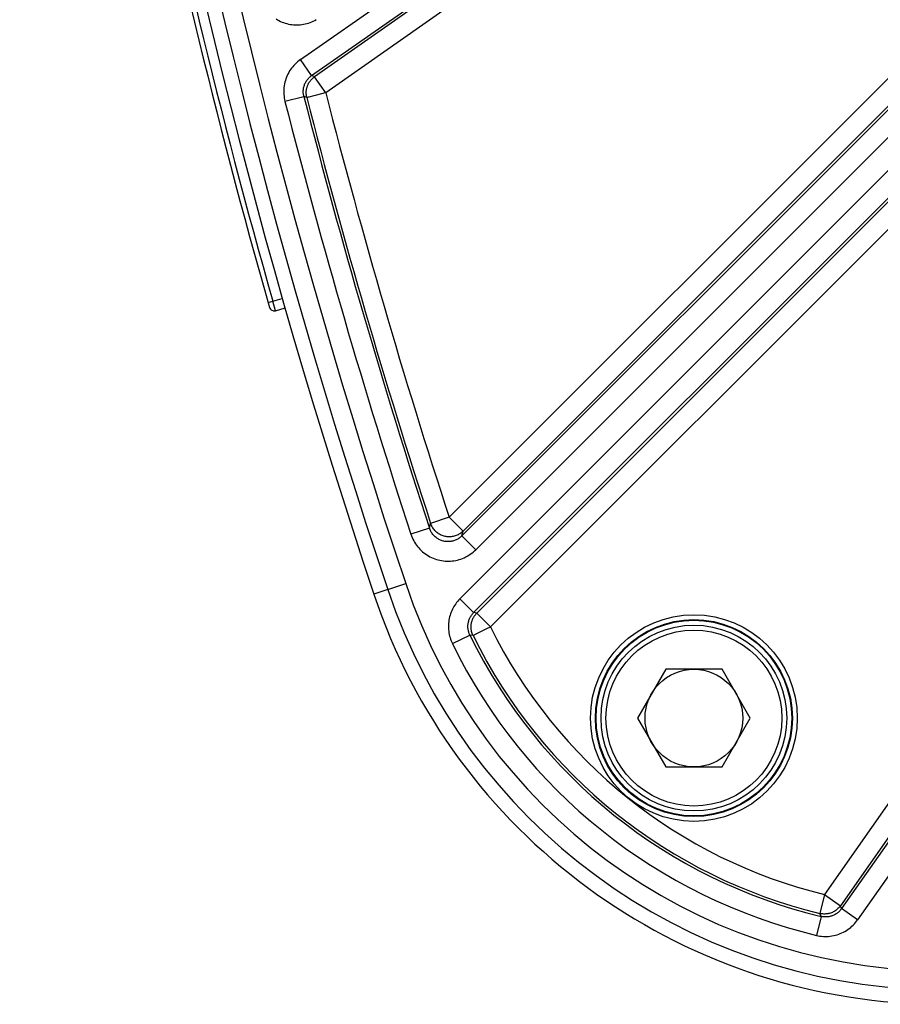
# Model space of a CAD drawing. Units: millimetres. Extents: x 0 to 594, y 0 to 420.
# Drawn here: x 407 to 429, y 207 to 232 of the extents above; entities that cross this region are included whole.
import ezdxf

# ---------------------------------------------------------------- set-up
doc = ezdxf.new("R2010")
doc.units = ezdxf.units.MM
doc.header["$LTSCALE"] = 32.67
doc.linetypes.add('CENTER', pattern=[0.6, 0.375, -0.075, 0.075, -0.075])
doc.layers.get('0').update_dxf_attribs({"linetype": 'CONTINUOUS'})
doc.layers.add('AXES', color=7, linetype='CONTINUOUS')
doc.layers.add('SOLIDES', color=7, linetype='CONTINUOUS')

msp = doc.modelspace()

# ---------------------------------------------------------------- linework, layer by layer
at = {"color": 9, "linetype": 'CONTINUOUS'}
msp.add_line((416.426436, 217.308006), (416.070828, 217.188979), dxfattribs=at)
at = {"color": 7, "linetype": 'CONTINUOUS'}
for p, q in [((423.538069, 215.271605), (422.816381, 214.021605)), ((424.981444, 215.271605), (423.538069, 215.271605)), ((425.703132, 214.021605), (424.981444, 215.271605)), ((422.816381, 214.021605), (423.538069, 212.771605)), ((424.981444, 212.771605), (425.703132, 214.021605)), ((423.538069, 212.771605), (424.981444, 212.771605))]:
    msp.add_line(p, q, dxfattribs=at)
at = {"color": 9, "linetype": 'CONTINUOUS'}
msp.add_circle((473.625845, 272.853818), 56.793257, dxfattribs=at)
at = {"color": 7, "linetype": 'CONTINUOUS'}
for centre, radius in [((473.625845, 272.853818), 55.603181), ((473.625845, 272.853818), 51.1975), ((473.625845, 272.853818), 50.980994), ((473.625845, 272.853818), 49.664274), ((424.259756, 214.021605), 2.25), ((424.259756, 214.021605), 1.25)]:
    msp.add_circle(centre, radius, dxfattribs=at)
for centre, radius, start, end in [((582.37722, 272.853818), 175.375, 180.4074753, 198.50604099), ((430.650789, 222.069076), 15.375, 198.506041, 268.7594551)]:
    msp.add_arc(centre, radius, start, end, dxfattribs=at)
at = {"layer": 'AXES', "color": 2, "linetype": 'CENTER'}
msp.add_circle((473.625845, 272.853818), 53.5775, dxfattribs=at)
at = {"layer": 'SOLIDES', "color": 9, "linetype": 'CONTINUOUS'}
for p, q in [((414.189974, 230.869238), (424.853572, 238.335969)), ((414.476718, 230.459724), (425.109631, 237.90497)), ((424.911011, 237.685635), (414.551691, 230.431941)), ((425.180116, 237.26375), (414.838436, 230.022428)), ((430.163957, 231.32424), (417.997943, 219.158225)), ((430.783196, 231.143478), (418.322221, 218.682504)), ((414.476718, 230.459724), (414.189974, 230.869238)), ((430.558743, 231.011856), (418.351442, 218.804725)), ((431.163177, 230.816462), (418.675721, 218.329004)), ((414.551691, 230.431941), (414.476718, 230.459724)), ((414.838436, 230.022428), (414.551691, 230.431941)), ((418.269861, 217.072524), (431.588496, 230.391159)), ((414.838436, 230.022428), (414.813473, 230.015875)), ((413.794705, 229.802817), (414.279084, 229.926514)), ((414.354089, 229.898603), (414.279084, 229.926514)), ((414.388551, 229.907388), (414.372383, 229.903285)), ((418.623361, 216.719025), (431.915505, 230.011169)), ((431.75799, 229.760676), (418.703118, 216.705782)), ((432.096266, 229.391931), (419.056618, 216.352283)), ((413.485521, 224.685372), (413.727191, 224.75467)), ((413.365315, 224.651089), (413.485521, 224.685372)), ((413.554302, 224.44502), (413.485521, 224.685372)), ((438.035777, 224.40809), (427.602372, 209.507643)), ((438.676996, 224.337604), (428.040054, 209.146477)), ((438.47881, 224.169006), (428.011885, 209.220899)), ((439.107991, 224.081539), (428.449568, 208.859733)), ((417.493606, 218.880477), (417.52273, 219.002992)), ((417.997943, 219.158225), (417.52273, 219.002992)), ((417.997943, 219.158225), (418.351442, 218.804725)), ((417.493605, 218.880477), (417.018489, 218.72495)), ((418.322221, 218.682504), (418.351442, 218.804725)), ((418.675721, 218.329004), (418.322221, 218.682504)), ((416.42505, 217.308039), (416.884139, 217.461702)), ((418.623361, 216.719025), (418.269861, 217.072524)), ((418.703118, 216.705782), (418.623361, 216.719025)), ((419.056618, 216.352283), (418.703118, 216.705782)), ((418.710934, 216.181801), (418.625181, 216.139531)), ((419.056618, 216.352283), (419.03353, 216.340727)), ((418.078522, 215.926568), (418.527691, 216.146047)), ((418.608248, 216.131175), (418.527691, 216.146047)), ((427.602372, 209.507643), (427.484523, 209.021808)), ((427.602372, 209.507643), (428.011885, 209.220899)), ((428.040054, 209.146477), (428.011885, 209.220899)), ((428.449568, 208.859733), (428.040055, 209.146477)), ((427.514373, 208.946982), (427.398204, 208.460743)), ((427.514373, 208.946982), (427.484523, 209.021808))]:
    msp.add_line(p, q, dxfattribs=at)
at = {"layer": 'SOLIDES', "color": 7, "linetype": 'CONTINUOUS'}
msp.add_line((413.554302, 224.44502), (413.796298, 224.514411), dxfattribs=at)
at = {"layer": 'SOLIDES', "color": 9, "linetype": 'CONTINUOUS'}
for points in [[(413.565742, 231.909521), (413.602916, 231.887422), (413.641098, 231.866899), (413.680078, 231.848073), (413.719875, 231.830952), (413.76047, 231.815528), (413.801597, 231.801904), (413.843249, 231.790095), (413.885433, 231.780086), (413.927908, 231.771925), (413.970657, 231.76562), (414.013697, 231.761164), (414.056839, 231.758576), (414.100091, 231.75786), (414.143445, 231.759014), (414.186686, 231.762047), (414.22984, 231.766976), (414.272882, 231.773786), (414.315516, 231.782443), (414.357752, 231.792973), (414.39958, 231.80535), (414.440679, 231.819464), (414.481038, 231.83534), (414.520669, 231.852952), (414.559281, 231.872115), (414.596779, 231.892769)], [(414.189974, 230.869238), (414.154194, 230.84302), (414.119631, 230.815216), (414.086287, 230.785826), (414.054057, 230.754762), (414.023046, 230.722113), (413.993562, 230.688139), (413.965638, 230.652825), (413.939242, 230.616187), (413.914592, 230.578531), (413.891726, 230.539879), (413.870606, 230.500209), (413.851335, 230.45976), (413.833928, 230.418556), (413.818369, 230.376572), (413.80472, 230.33397), (413.792975, 230.290718), (413.78314, 230.246848), (413.775294, 230.202616), (413.769453, 230.157983), (413.765602, 230.112989), (413.763772, 230.06801), (413.763991, 230.023072), (413.766231, 229.978148), (413.770445, 229.933537), (413.776616, 229.889339), (413.784761, 229.845453), (413.794879, 229.80188)], [(414.279085, 229.926514), (414.274084, 229.948052), (414.270027, 229.969874), (414.266933, 229.991938), (414.264817, 230.014223), (414.2637, 230.036666), (414.263593, 230.059163), (414.264499, 230.081665), (414.266421, 230.104128), (414.26935, 230.126455), (414.273273, 230.148582), (414.27818, 230.170483), (414.284058, 230.192117), (414.290887, 230.213426), (414.298654, 230.234385), (414.307361, 230.254996), (414.316998, 230.275231), (414.327544, 230.295033), (414.338984, 230.314367), (414.351309, 230.333208), (414.364489, 230.351499), (414.378466, 230.369159), (414.393211, 230.386157), (414.408689, 230.402458), (414.424824, 230.41799), (414.44156, 230.432718), (414.458872, 230.446636), (414.476719, 230.459724)], [(414.354088, 229.898608), (414.350935, 229.911685), (414.348137, 229.92483), (414.345694, 229.938039), (414.343606, 229.951314), (414.341876, 229.964646), (414.340504, 229.978018), (414.339492, 229.991419), (414.338841, 230.004846), (414.338551, 230.018286), (414.338623, 230.031728), (414.339055, 230.045165), (414.339849, 230.058588), (414.341004, 230.071985), (414.342518, 230.085348), (414.344391, 230.098666), (414.346622, 230.111927), (414.349208, 230.125122), (414.352147, 230.13824), (414.355436, 230.151268), (414.359073, 230.164198), (414.363055, 230.177027), (414.367381, 230.189744), (414.372045, 230.202337), (414.37705, 230.214809), (414.382393, 230.227155), (414.38807, 230.239358), (414.394073, 230.251406), (414.400398, 230.263285), (414.407038, 230.274989), (414.413993, 230.286511), (414.421256, 230.297844), (414.42882, 230.308975), (414.436677, 230.319894), (414.444816, 230.330585), (414.453232, 230.341046), (414.46193, 230.351282), (414.470907, 230.361288), (414.480151, 230.371051), (414.489656, 230.380563), (414.499413, 230.389816), (414.509413, 230.398801), (414.51965, 230.407514), (414.530116, 230.415947), (414.540799, 230.424091), (414.551691, 230.431941)], [(414.813473, 230.015875), (414.763582, 230.003291), (414.536463, 229.945241)], [(414.372383, 229.903285), (414.36618, 229.901653), (414.361221, 229.900427), (414.357525, 229.899595), (414.355138, 229.899017), (414.354088, 229.898608)], [(414.536463, 229.945241), (414.409527, 229.912776), (414.388551, 229.907388)], [(418.351442, 218.804725), (418.332472, 218.786741), (418.312587, 218.769772), (418.291841, 218.753866), (418.270292, 218.739066), (418.247997, 218.725413), (418.225018, 218.712943), (418.201419, 218.701692), (418.177262, 218.691689), (418.152615, 218.682963), (418.127545, 218.675536), (418.102121, 218.66943), (418.076412, 218.664661), (418.050487, 218.661242), (418.02442, 218.659183), (417.998279, 218.658488), (417.972138, 218.65916), (417.946068, 218.661198), (417.920139, 218.664595), (417.894423, 218.669343), (417.86899, 218.675427), (417.843911, 218.682833), (417.819252, 218.691538), (417.795082, 218.701521), (417.771467, 218.712752), (417.748472, 218.725202), (417.726159, 218.738837), (417.704589, 218.753619), (417.683822, 218.769507), (417.663914, 218.786459), (417.64492, 218.804428), (417.626891, 218.823364), (417.609878, 218.843217), (417.593925, 218.863931), (417.579078, 218.88545), (417.565377, 218.907715), (417.552859, 218.930666), (417.541559, 218.954238), (417.531507, 218.978369), (417.52273, 219.002992)], [(417.018496, 218.724934), (417.033269, 218.682872), (417.049954, 218.641494), (417.068553, 218.600798), (417.08911, 218.56066), (417.11158, 218.521206), (417.135826, 218.482808), (417.161874, 218.445484), (417.189696, 218.409216), (417.219073, 218.374326), (417.250016, 218.340843), (417.282513, 218.308739), (417.316308, 218.278245), (417.351387, 218.249395), (417.387763, 218.222155), (417.425224, 218.196659), (417.46376, 218.172918), (417.503381, 218.150921), (417.543893, 218.130772), (417.585319, 218.112467), (417.627636, 218.096009), (417.670591, 218.081508), (417.714203, 218.068975), (417.758451, 218.058399), (417.803019, 218.049857), (417.847894, 218.043366), (417.893088, 218.038909), (417.938319, 218.036504), (417.983567, 218.036157), (418.028853, 218.037862), (418.073957, 218.041612), (418.11889, 218.047412), (418.163641, 218.055257), (418.207964, 218.065125), (418.251886, 218.077038), (418.295379, 218.090974), (418.338114, 218.106843), (418.380096, 218.124678), (418.421318, 218.144446), (418.461439, 218.165963), (418.500441, 218.189255), (418.53834, 218.214296), (418.574847, 218.240818), (418.609864, 218.268732), (418.643489, 218.298128), (418.675721, 218.329004)], [(418.32222, 218.682505), (418.306125, 218.667093), (418.289285, 218.652351), (418.271726, 218.638318), (418.253462, 218.625022), (418.234533, 218.612512), (418.215014, 218.600848), (418.194942, 218.590061), (418.174355, 218.580179), (418.153345, 218.57125), (418.131963, 218.563294), (418.110246, 218.556324), (418.088268, 218.55036), (418.066091, 218.545413), (418.043747, 218.541486), (418.021266, 218.538579), (417.9987, 218.536696), (417.97609, 218.535839), (417.953453, 218.536008), (417.930823, 218.537203), (417.90826, 218.539426), (417.885809, 218.542674), (417.863512, 218.546941), (417.84142, 218.552221), (417.819604, 218.558497), (417.798114, 218.565751), (417.776987, 218.573969), (417.756265, 218.583133), (417.735999, 218.593218), (417.71622, 218.604206), (417.696943, 218.616089), (417.678202, 218.628849), (417.660044, 218.642459), (417.642497, 218.656902), (417.625587, 218.672162), (417.609365, 218.688203), (417.593891, 218.70497), (417.57919, 218.722434), (417.565299, 218.740554), (417.552277, 218.759247), (417.540146, 218.77847), (417.528924, 218.798178), (417.518651, 218.818284), (417.50934, 218.838725), (417.500991, 218.859472), (417.493606, 218.880477)], [(418.269861, 217.072524), (418.241555, 217.043076), (418.214482, 217.01246), (418.188642, 216.980675), (418.163965, 216.947644), (418.14052, 216.913445), (418.118519, 216.878311), (418.097982, 216.84223), (418.078888, 216.805213), (418.061385, 216.767532), (418.045497, 216.729199), (418.0312, 216.690203), (418.01856, 216.650777), (418.007593, 216.610953), (417.998283, 216.570701), (417.990654, 216.530167), (417.984703, 216.489352), (417.980432, 216.448254), (417.977868, 216.407023), (417.977016, 216.365625), (417.977871, 216.324093), (417.980446, 216.282674), (417.984762, 216.241351), (417.990796, 216.20014), (417.998499, 216.159348), (418.007886, 216.118996), (418.018942, 216.079062), (418.031564, 216.039778), (418.045719, 216.001223), (418.061442, 215.963318), (418.078731, 215.926064)], [(418.527692, 216.146047), (418.519116, 216.164532), (418.511273, 216.183423), (418.504185, 216.20269), (418.497867, 216.222322), (418.492345, 216.242274), (418.487647, 216.262469), (418.483785, 216.282874), (418.480771, 216.303454), (418.478616, 216.324126), (418.477324, 216.344845), (418.476894, 216.365585), (418.477324, 216.386293), (418.478607, 216.406917), (418.480739, 216.427439), (418.483715, 216.447855), (418.487532, 216.46813), (418.492182, 216.48823), (418.497667, 216.508151), (418.503987, 216.527873), (418.511129, 216.547345), (418.519081, 216.566519), (418.527833, 216.585371), (418.537369, 216.603856), (418.54765, 216.621902), (418.558655, 216.639478), (418.57036, 216.656557), (418.582715, 216.673075), (418.595682, 216.689), (418.60924, 216.704323), (418.623361, 216.719024)], [(418.608249, 216.131174), (418.602671, 216.142872), (418.597403, 216.154698), (418.592445, 216.166651), (418.587797, 216.178732), (418.583461, 216.190936), (418.579443, 216.203244), (418.575746, 216.21565), (418.572371, 216.228152), (418.569321, 216.240736), (418.566597, 216.253393), (418.564202, 216.266119), (418.562137, 216.278904), (418.560404, 216.291739), (418.559003, 216.304616), (418.557937, 216.317526), (418.557205, 216.330461), (418.556808, 216.343411), (418.556747, 216.356365), (418.557021, 216.369314), (418.557631, 216.382247), (418.558575, 216.395159), (418.559852, 216.408036), (418.561461, 216.42087), (418.563402, 216.433664), (418.565675, 216.446408), (418.568277, 216.45909), (418.571208, 216.471707), (418.574466, 216.484252), (418.57805, 216.496712), (418.581957, 216.509077), (418.586182, 216.521336), (418.590724, 216.533479), (418.595578, 216.5455), (418.600742, 216.557391), (418.606211, 216.56914), (418.61198, 216.58074), (418.618042, 216.592176), (418.624394, 216.603443), (418.631038, 216.614548), (418.637973, 216.625486), (418.64519, 216.636241), (418.652684, 216.646808), (418.660448, 216.657176), (418.668477, 216.667338), (418.676766, 216.677287), (418.685307, 216.687016), (418.694094, 216.696517), (418.703118, 216.705782)], [(419.03353, 216.340727), (418.987314, 216.318106), (418.710934, 216.181801)], [(418.625181, 216.139531), (418.619448, 216.136656), (418.61485, 216.134431), (418.611408, 216.132849), (418.609194, 216.131787), (418.608249, 216.131174)], [(428.011885, 209.220899), (427.997066, 209.200829), (427.981265, 209.181523), (427.964519, 209.163029), (427.946872, 209.145394), (427.928368, 209.12866), (427.909051, 209.11287), (427.888972, 209.098063), (427.868178, 209.084276), (427.846723, 209.071543), (427.824659, 209.059896), (427.802042, 209.049363), (427.778927, 209.039972), (427.755373, 209.031745), (427.731438, 209.024703), (427.707182, 209.018863), (427.682665, 209.014241), (427.657948, 209.010847), (427.633092, 209.00869), (427.60816, 209.007775), (427.583213, 209.008105), (427.558315, 209.009679), (427.533526, 209.012492), (427.508908, 209.016539), (427.484523, 209.021808)], [(428.040054, 209.146478), (428.027136, 209.128853), (428.01341, 209.111749), (427.998894, 209.095207), (427.983593, 209.07925), (427.967542, 209.063931), (427.95081, 209.049324), (427.933431, 209.035464), (427.915434, 209.022378), (427.896897, 209.010121), (427.877874, 208.998724), (427.85839, 208.988195), (427.838478, 208.97855), (427.818194, 208.969809), (427.797565, 208.96198), (427.776588, 208.955064), (427.755287, 208.949071), (427.733719, 208.944022), (427.711921, 208.93993), (427.689918, 208.936803), (427.66777, 208.934656), (427.645571, 208.933498), (427.623364, 208.933327), (427.601194, 208.934142), (427.579164, 208.935931), (427.557334, 208.938678), (427.535723, 208.942368), (427.514373, 208.946983)], [(427.398206, 208.460743), (427.440987, 208.451476), (427.484143, 208.444122), (427.527673, 208.438679), (427.571706, 208.435129), (427.616113, 208.43349), (427.660508, 208.433821), (427.704881, 208.436154), (427.749242, 208.440457), (427.793229, 208.446694), (427.836803, 208.454879), (427.880004, 208.464997), (427.922588, 208.476971), (427.964526, 208.490796), (428.005848, 208.506476), (428.046398, 208.523953), (428.086202, 208.543241), (428.125233, 208.564326), (428.163263, 208.587106), (428.200312, 208.611619), (428.23636, 208.637826), (428.271112, 208.665519), (428.304554, 208.694724), (428.3367, 208.725415), (428.3673, 208.757291), (428.396269, 208.790252), (428.423692, 208.8244), (428.449568, 208.859733)]]:
    msp.add_lwpolyline(points, dxfattribs=at)
for centre, radius in [((473.625845, 272.853818), 56.116349), ((473.625845, 272.853818), 55.616425), ((424.259756, 214.021605), 2.644656), ((424.259756, 214.021605), 2.519675), ((424.259756, 214.021605), 2.502144), ((424.259756, 214.021605), 2.377163)]:
    msp.add_circle(centre, radius, dxfattribs=at)
at = {"layer": 'SOLIDES', "color": 7, "linetype": 'CONTINUOUS'}
for centre, radius, start, end in [((582.375845, 272.853818), 175, 161.49397034, 198.50602966), ((582.375845, 272.853818), 175.75, 191.04077992, 195.95922008), ((413.519848, 224.565178), 0.125, 195.9592201, 286), ((430.649404, 222.069106), 15, 198.5060297, 268.7594151)]:
    msp.add_arc(centre, radius, start, end, dxfattribs=at)
at = {"layer": 'SOLIDES', "color": 9, "linetype": 'CONTINUOUS'}
for centre, radius, start, end in [((582.375845, 272.853818), 174.515877, 161.49397034, 198.50602966), ((582.375845, 272.853818), 175.625, 191.08155986, 195.91844014), ((473.625845, 272.853818), 59.292876, 216.0870531, 223.91297334), ((473.625845, 272.853818), 59.363686, 216.30374835, 223.69625165), ((473.625845, 272.853818), 60.113572, 216.30241391, 223.69758609), ((582.375845, 272.853818), 172.92574, 194.34065995, 198.09011522), ((582.375845, 272.853818), 173.991349, 194.32590724, 198.12559506), ((582.375845, 272.853818), 173.491425, 194.32559437, 198.1255895), ((582.375845, 272.853818), 173.425664, 194.34065995, 198.09011522), ((430.649404, 222.069106), 14.515877, 198.5060297, 268.7594151), ((430.649404, 222.069106), 12.92574, 206.2495782, 256.3651266), ((430.649404, 222.069106), 13.991349, 206.0438555, 256.5632387), ((430.649404, 222.069106), 13.491425, 206.0416222, 256.5632318), ((430.649404, 222.069106), 13.425664, 206.2495782, 256.3651266)]:
    msp.add_arc(centre, radius, start, end, dxfattribs=at)

doc.saveas('drawing.dxf')
